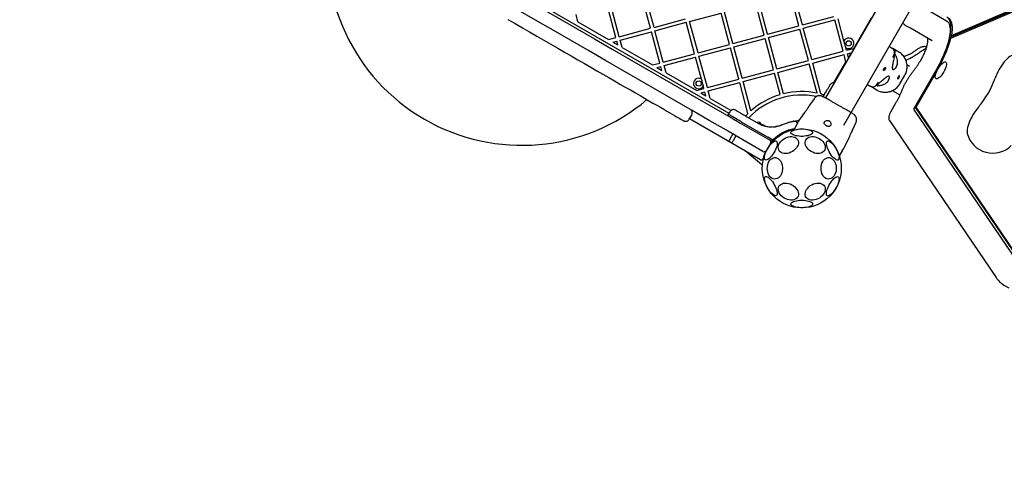
# Model space of a CAD drawing. Units: millimetres. Extents: x 445 to 11614, y -237 to 10633.
# Drawn here: x 3944 to 5065, y 2215 to 2718 of the extents above; entities that cross this region are included whole.
import ezdxf

# ---------------------------------------------------------------- set-up
doc = ezdxf.new("R2010")
doc.units = ezdxf.units.MM
doc.layers.add('Dimensions', color=7, linetype='Continuous')
doc.styles.get("Standard").update_dxf_attribs({"font": 'arial.ttf'})
doc.dimstyles.new('Leikkiset keinu', dxfattribs={"dimtxt": 150, "dimasz": 2.5, "dimexe": 0.06, "dimexo": 0.625, "dimtad": 0, "dimtih": 1, "dimtoh": 1, "dimdec": 0, "dimtxsty": 'Standard', "dimcen": 2.5, "dimadec": 0, "dimazin": 0, "dimtfac": 1, "dimtmove": 0, "dimatfit": 3, "dimfxl": 1, "dimarcsym": 0})

# ---------------------------------------------------------------- blocks, each defined once
blk = doc.blocks.new('*D3')
at = {"layer": 'Defpoints', "color": 0}
for p in [(10415.8, 4843.3), (445.4, 4659), (445.4, -138.5)]:
    blk.add_point(p, dxfattribs=at)
at = {"layer": 'Dimensions', "color": 0, "lineweight": -2}
for p, q in [((10415.8, 4842.6), (10415.8, -138.6)), ((445.4, 4658.4), (445.4, -138.6)), ((447.9, -138.5), (5206.5, -138.5)), ((10413.3, -138.5), (5654.6, -138.5))]:
    blk.add_line(p, q, dxfattribs=at)
at = {"layer": 'Dimensions', "color": 0}
for points in [[(447.9, -138.1), (447.9, -138.9), (445.4, -138.5)], [(10413.3, -138.9), (10413.3, -138.1), (10415.8, -138.5)]]:
    blk.add_solid(points, dxfattribs=at)
at = {"layer": 'Dimensions', "color": 0, "insert": (5430.6, -138.5), "char_height": 150, "attachment_point": 5}
blk.add_mtext('9970', dxfattribs=at)
blk = doc.blocks.new('*D5')
at = {"layer": 'Defpoints', "color": 0}
for p in [(8915.8, 4863.2), (2311.7, 4158.9), (2311.7, 351)]:
    blk.add_point(p, dxfattribs=at)
at = {"layer": 'Dimensions', "color": 0, "lineweight": -2}
for p, q in [((8915.8, 4862.6), (8915.8, 351)), ((2311.7, 4158.3), (2311.7, 351)), ((2314.2, 351), (5389.2, 351)), ((8913.3, 351), (5838.2, 351))]:
    blk.add_line(p, q, dxfattribs=at)
at = {"layer": 'Dimensions', "color": 0}
for points in [[(2314.2, 351.5), (2314.2, 350.6), (2311.7, 351)], [(8913.3, 350.6), (8913.3, 351.5), (8915.8, 351)]]:
    blk.add_solid(points, dxfattribs=at)
at = {"layer": 'Dimensions', "color": 0, "insert": (5613.7, 351), "char_height": 150, "attachment_point": 5}
blk.add_mtext('6604', dxfattribs=at)

msp = doc.modelspace()

# ---------------------------------------------------------------- linework, layer by layer
at = {"color": 7, "linetype": 'Continuous', "lineweight": 25}
for p, q in [((5195.1, 3206.6), (4861.6, 2628.9)), ((4882.6, 2598), (5207.8, 3161.2)), ((4237.9, 2908.2), (4751.7, 2611.6)), ((5002.7, 2697.9), (5160.8, 2765.3)), ((5004.3, 2696.9), (5162.4, 2764.4)), ((5005, 2700.1), (5163.2, 2767.6)), ((4835.4, 2712.1), (4825.8, 2747.8)), ((4662.5, 2708.2), (4652.9, 2743.9)), ((4666.4, 2709.2), (4656.8, 2745)), ((4791.9, 2700.4), (4782.4, 2736.2)), ((4795.8, 2701.5), (4786.2, 2737.2)), ((4831.5, 2711.1), (4822, 2746.8)), ((4622.9, 2697.6), (4613.3, 2733.3)), ((4626.8, 2698.6), (4617.2, 2734.4)), ((4707, 2716), (4742.8, 2725.6)), ((4752.3, 2689.8), (4742.8, 2725.6)), ((4756.2, 2690.9), (4746.6, 2726.6)), ((4974.7, 2731.1), (4999.4, 2716.8)), ((4579.8, 2715.4), (4577.6, 2723.8)), ((4579.8, 2715.4), (4614.6, 2695.4)), ((4666.4, 2709.2), (4702.1, 2718.8)), ((4667.4, 2705.4), (4703.2, 2715)), ((4712.7, 2679.2), (4703.2, 2715)), ((4716.6, 2680.3), (4707, 2716)), ((4835.4, 2712.1), (4871.1, 2721.7)), ((4836.4, 2708.2), (4872.2, 2717.8)), ((4881.8, 2682.1), (4872.2, 2717.8)), ((4882.7, 2693.9), (4876, 2718.8)), ((4894, 2685.3), (4914, 2720.1)), ((4626.8, 2698.6), (4662.5, 2708.2)), ((4627.8, 2694.8), (4663.6, 2704.3)), ((4673.1, 2668.6), (4663.6, 2704.3)), ((4677, 2669.6), (4667.4, 2705.4)), ((4795.8, 2701.5), (4831.5, 2711.1)), ((4796.8, 2697.6), (4832.6, 2707.2)), ((4842.2, 2671.4), (4832.6, 2707.2)), ((4846, 2672.5), (4836.4, 2708.2)), ((4958.3, 2708.2), (4952.6, 2711.5)), ((4983, 2694), (4958.3, 2708.2)), ((4614.6, 2695.4), (4622.9, 2697.6)), ((4619.5, 2692.5), (4624, 2693.7)), ((4619.5, 2692.5), (4625.2, 2689.2)), ((4625.2, 2689.2), (4624, 2693.7)), ((4630.1, 2686.4), (4627.8, 2694.8)), ((4756.2, 2690.9), (4791.9, 2700.4)), ((4757.2, 2687), (4793, 2696.6)), ((4802.6, 2660.8), (4793, 2696.6)), ((4806.4, 2661.9), (4796.8, 2697.6)), ((5002.7, 2697.9), (5004.3, 2696.9)), ((5003.3, 2701), (5005, 2700.1)), ((4630.1, 2686.4), (4664.8, 2666.4)), ((4716.6, 2680.3), (4752.3, 2689.8)), ((4717.6, 2676.4), (4753.4, 2686)), ((4762.9, 2650.2), (4753.4, 2686)), ((4766.8, 2651.3), (4757.2, 2687)), ((4846, 2672.5), (4881.8, 2682.1)), ((4885.6, 2683.1), (4884.9, 2686)), ((4885.6, 2683.1), (4894, 2685.3)), ((4886.7, 2679.2), (4891.1, 2680.4)), ((4887.9, 2674.7), (4891.1, 2680.4)), ((4945.2, 2681.1), (4938.3, 2685.1)), ((4940, 2683.4), (4940.2, 2683.2)), ((4961.1, 2680.5), (4960.5, 2680.1)), ((4960.6, 2680.1), (4961.6, 2681)), ((4961.6, 2681), (4961.6, 2681)), ((4664.8, 2666.4), (4673.1, 2668.6)), ((4677, 2669.6), (4712.7, 2679.2)), ((4678, 2665.8), (4713.8, 2675.4)), ((4720.5, 2650.4), (4713.8, 2675.4)), ((4727.2, 2640.6), (4717.6, 2676.4)), ((4806.4, 2661.9), (4842.2, 2671.4)), ((4847.1, 2668.6), (4882.8, 2678.2)), ((4856.5, 2633.4), (4847.1, 2668.6)), ((4871.3, 2646.1), (4885, 2669.8)), ((4885, 2669.8), (4882.8, 2678.2)), ((4887.9, 2674.7), (4886.7, 2679.2)), ((4938.4, 2675.2), (4939.6, 2677.4)), ((4959.6, 2679.5), (4957.3, 2678.4)), ((4957.6, 2678.5), (4957.4, 2678.4)), ((4970.3, 2672.4), (4969.4, 2670.9)), ((4669.7, 2663.5), (4674.2, 2664.7)), ((4669.7, 2663.5), (4675.4, 2660.3)), ((4675.4, 2660.3), (4674.2, 2664.7)), ((4680.3, 2657.4), (4678, 2665.8)), ((4680.3, 2657.4), (4715, 2637.4)), ((4766.8, 2651.3), (4802.6, 2660.8)), ((4807.5, 2658), (4843.2, 2667.6)), ((4814, 2633.7), (4807.5, 2658)), ((4852.1, 2634.4), (4843.2, 2667.6)), ((4957.6, 2664.6), (4954.5, 2666.4)), ((4988.3, 2662), (4961.8, 2616.2)), ((4988.6, 2659.8), (4964.7, 2618.4)), ((4989.2, 2661.5), (4988.6, 2659.8)), ((4990.9, 2664), (4989.2, 2661.5)), ((4727.2, 2640.6), (4762.9, 2650.2)), ((4728.2, 2636.8), (4764, 2646.4)), ((4773.4, 2611.1), (4764, 2646.4)), ((4767.8, 2647.4), (4803.6, 2657)), ((4776.7, 2614.2), (4767.8, 2647.4)), ((4810.1, 2632.6), (4803.6, 2657)), ((4920.6, 2644.5), (4921.9, 2646.7)), ((4946.8, 2645.5), (4951.8, 2654.2)), ((4715, 2637.4), (4723.3, 2639.6)), ((4719.9, 2634.5), (4724.4, 2635.7)), ((4723.3, 2639.6), (4722.6, 2642.5)), ((4725.6, 2631.3), (4724.4, 2635.7)), ((4730.5, 2628.4), (4728.2, 2636.8)), ((4920.2, 2637.8), (4913.5, 2641.7)), ((4937.7, 2637.2), (4946.3, 2632.2)), ((4719.9, 2634.5), (4725.6, 2631.3)), ((4730.5, 2628.4), (4754.2, 2614.7)), ((4848.7, 2628), (4843.5, 2620.5)), ((4859.1, 2630.4), (4860.4, 2632.6)), ((4752.6, 2613.1), (4750.9, 2610.2)), ((4941.1, 2622), (4936.1, 2613.3)), ((4961.8, 2616.2), (5080.2, 2441.8)), ((4963.4, 2618.9), (5080.7, 2446.1)), ((4963.5, 2619.1), (4964.7, 2618.4)), ((4964.7, 2618.4), (5082.3, 2445.1)), ((4699.6, 2603.2), (4700.6, 2602.8)), ((4706.5, 2604.7), (4709.3, 2609.4)), ((4787.6, 2558.5), (4706.8, 2605.2)), ((4750.9, 2610.2), (4750.5, 2609.6)), ((4765.7, 2601.7), (4796, 2584.2)), ((4770.4, 2608.5), (4785.4, 2599.8)), ((4828.9, 2602.8), (4831.6, 2603.2)), ((4830.5, 2603), (4829.7, 2602.9)), ((4830.5, 2603), (4831.5, 2603.2)), ((4833.2, 2605.9), (4832.3, 2604.5)), ((4837.8, 2612.3), (4833.2, 2605.8)), ((4934.5, 2603.1), (5056, 2424.1)), ((4765.9, 2599.5), (4798, 2581)), ((4786.1, 2599.6), (4786.1, 2599.6)), ((4786.4, 2599.7), (4786.6, 2599.6)), ((4788, 2598.9), (4787.3, 2599.2)), ((4790.6, 2597.8), (4787.6, 2599.1)), ((4787.9, 2598.9), (4787.6, 2599.1)), ((4788.1, 2598.8), (4787.9, 2598.9)), ((4788.1, 2598.8), (4788, 2598.9)), ((4792.1, 2597.4), (4788.1, 2598.8)), ((4788.2, 2598.6), (4788.1, 2598.6)), ((4789.2, 2598.4), (4789, 2598.4)), ((4792.3, 2597), (4792.3, 2597)), ((4800.7, 2595.8), (4805.1, 2596.2)), ((4805.8, 2596.3), (4805.1, 2596.2)), ((4811.9, 2598.1), (4811.2, 2597.8)), ((4828.9, 2598.5), (4825.5, 2592.7)), ((4830.2, 2600.8), (4828.9, 2598.5)), ((4892.5, 2592.2), (4896.4, 2600.4)), ((4751.5, 2579.6), (4755, 2577.6)), ((4756.3, 2587.8), (4752.9, 2582)), ((4759.7, 2585.8), (4756.4, 2580)), ((4790.5, 2568), (4758.4, 2586.5)), ((4800.4, 2581.6), (4796, 2584.2)), ((4799.5, 2580.1), (4798.1, 2581)), ((4800.7, 2579.5), (4799.5, 2580.1)), ((4801.6, 2581), (4800.4, 2581.6)), ((4800.7, 2579.5), (4801.2, 2579.1)), ((4801.2, 2580.3), (4801.6, 2581)), ((4801.6, 2581), (4807.3, 2585.9)), ((4885, 2575.9), (4888.3, 2583.2)), ((4789.1, 2552.8), (4770.4, 2568.4)), ((4799.1, 2576.9), (4794.6, 2569.1)), ((4797.8, 2574.4), (4797.8, 2574.4)), ((4880.8, 2568.5), (4877.4, 2562.7)), ((4880.8, 2568.5), (4882.1, 2570.8)), ((4884.2, 2574.5), (4885, 2576)), ((5064.9, 2415.7), (5070.6, 2412.4))]:
    msp.add_line(p, q, dxfattribs=at)
at = {"color": 7, "linetype": 'Continuous', "lineweight": 25, "flags": 128}
for points in [[(4519.1, 2742), (4539.1, 2730.5), (4559, 2719), (4578.9, 2707.5), (4598.7, 2696.1), (4618.6, 2684.6), (4638.4, 2673.2), (4658.2, 2661.7), (4677.9, 2650.3), (4697.6, 2639), (4717.3, 2627.6), (4736.8, 2616.3), (4756.4, 2605.1)], [(4748.9, 2592.1), (4729.3, 2603.3), (4709.8, 2614.6), (4690.1, 2626), (4670.4, 2637.3), (4650.7, 2648.7), (4630.9, 2660.2), (4611.1, 2671.6), (4591.2, 2683.1), (4571.4, 2694.5), (4551.5, 2706), (4531.6, 2717.5), (4511.6, 2729)], [(4500, 2718.4), (4508.3, 2713.6), (4516.6, 2708.9), (4524.8, 2704.1), (4532.9, 2699.4), (4541, 2694.8), (4548.9, 2690.2), (4556.8, 2685.6), (4564.6, 2681.1), (4572.2, 2676.7), (4579.7, 2672.4), (4587.1, 2668.2), (4594.3, 2664), (4601.3, 2659.9), (4608.2, 2656), (4614.9, 2652.1), (4621.4, 2648.4), (4627.6, 2644.7), (4633.7, 2641.2), (4639.6, 2637.9), (4645.2, 2634.6), (4650.6, 2631.5), (4655.7, 2628.5), (4660.6, 2625.7), (4665.2, 2623), (4669.6, 2620.5), (4673.7, 2618.2), (4677.5, 2616), (4681, 2613.9), (4684.3, 2612), (4687.2, 2610.3), (4689.9, 2608.8), (4692.2, 2607.5), (4694.3, 2606.3), (4696, 2605.3), (4697.4, 2604.4), (4698.6, 2603.8), (4699.4, 2603.3), (4699.9, 2603), (4700, 2602.9)], [(4999.4, 2716.8), (5000.6, 2715.9), (5001.6, 2714.7), (5002.4, 2713.2), (5003, 2711.4), (5003.4, 2709.4), (5003.5, 2707.1), (5003.5, 2704.5), (5003.3, 2701.7), (5002.8, 2698.7), (5002.2, 2695.5), (5001.3, 2692.1), (5000.3, 2688.6), (4999.1, 2684.9), (4997.6, 2681.2), (4996.1, 2677.4), (4994.3, 2673.6), (4992.5, 2669.7), (4990.4, 2665.8), (4988.3, 2662)], [(4999.8, 2721.2), (5001.1, 2720.2), (5002.2, 2718.9), (5003, 2717.2), (5003.7, 2715.3), (5004.1, 2712.9), (5004.2, 2710.4), (5004.2, 2707.5), (5003.9, 2704.4), (5003.3, 2701)], [(5001.4, 2720.3), (5002.7, 2719.3), (5003.8, 2718), (5004.6, 2716.3), (5005.3, 2714.3), (5005.7, 2712), (5005.9, 2709.4), (5005.8, 2706.5), (5005.5, 2703.4), (5005, 2700.1)], [(4940.3, 2679.1), (4940.5, 2679.6), (4940.9, 2680.6), (4941.1, 2681.5), (4941.2, 2682.3), (4941.2, 2682.9), (4941, 2683.4), (4940.7, 2683.7)], [(4960.6, 2680.1), (4960.5, 2680.1), (4960.5, 2680.1)], [(4990.9, 2664), (4992.1, 2665.5), (4993.2, 2666.9), (4994.4, 2668.1), (4995.5, 2669), (4996.5, 2669.6), (4997.4, 2669.9), (4998.2, 2669.9), (4998.7, 2669.6), (4999.1, 2668.9), (4999.3, 2668), (4999.3, 2666.8), (4999, 2665.4), (4998.6, 2663.8), (4998, 2662.1), (4997.2, 2660.3), (4996.3, 2658.6), (4995.2, 2656.9), (4994.1, 2655.3), (4992.9, 2653.8), (4991.8, 2652.6), (4990.7, 2651.7), (4989.6, 2651), (4988.7, 2650.6), (4987.9, 2650.6), (4987.3, 2650.9), (4986.9, 2651.4), (4986.6, 2652.3), (4986.6, 2653.5), (4986.8, 2654.8), (4987.2, 2656.4), (4987.8, 2658.1), (4988.6, 2659.8)], [(5074.7, 2677.4), (5074.4, 2677.3), (5073, 2676.8), (5071.6, 2675.9), (5070.1, 2674.8), (5068.6, 2673.4), (5066.9, 2671.8), (5065.3, 2669.9), (5063.7, 2667.8), (5062.2, 2665.6), (5060.7, 2663.3), (5059.2, 2660.9), (5057.9, 2658.5), (5056.7, 2656), (5055.7, 2653.5), (5054.8, 2651.2)], [(4946, 2654.1), (4945.7, 2654.1), (4945.3, 2653.9), (4944.8, 2653.4), (4944.4, 2652.7), (4944, 2652.1), (4943.8, 2651.4), (4943.8, 2650.9), (4944, 2650.7), (4944.3, 2650.7), (4944.7, 2650.9), (4945.1, 2651.4), (4945.5, 2652.1), (4945.9, 2652.8), (4946.1, 2653.4), (4946.1, 2653.9), (4946, 2654.1)], [(5036, 2618.5), (5034.3, 2616.5), (5032.7, 2614.4), (5031.1, 2612), (5029.6, 2609.6), (5028.2, 2607.1), (5027, 2604.6), (5025.8, 2602.1), (5024.9, 2599.7), (5024.1, 2597.3), (5023.5, 2595.1), (5023.1, 2593), (5022.9, 2591.2), (5022.9, 2589.5), (5023.1, 2588.2)], [(4765.7, 2601.7), (4763.4, 2603), (4761.2, 2604.3), (4759.1, 2605.5), (4757.2, 2606.6), (4755.5, 2607.6), (4754, 2608.4), (4752.8, 2609.1), (4751.9, 2609.7), (4751.2, 2610), (4750.9, 2610.2), (4750.9, 2610.2)], [(4756.4, 2605.1), (4757.5, 2604.4), (4758.7, 2603.7), (4759.9, 2603), (4761.1, 2602.3), (4762.3, 2601.6), (4763.5, 2600.9), (4764.7, 2600.2), (4765.9, 2599.5)], [(4758.4, 2586.5), (4757.2, 2587.2), (4756, 2587.9), (4754.8, 2588.6), (4753.6, 2589.3), (4752.4, 2590), (4751.2, 2590.7), (4750, 2591.4), (4748.9, 2592.1)], [(4834.7, 2593.5), (4836.8, 2593.5), (4838.8, 2593.3), (4840.7, 2593), (4842.5, 2592.6), (4844, 2592.1), (4845.2, 2591.5), (4846.2, 2590.9), (4846.8, 2590.2), (4847, 2589.5), (4846.9, 2588.8), (4846.5, 2588.1), (4845.7, 2587.4), (4844.6, 2586.8), (4843.2, 2586.3), (4841.6, 2585.8), (4839.8, 2585.5), (4837.8, 2585.2), (4835.7, 2585.1), (4833.6, 2585.1), (4831.6, 2585.2), (4829.6, 2585.5), (4827.8, 2585.8), (4826.1, 2586.3), (4824.7, 2586.8), (4823.6, 2587.4), (4822.9, 2588.1), (4822.4, 2588.8), (4822.3, 2589.5), (4822.6, 2590.2), (4823.2, 2590.9), (4824.2, 2591.5), (4825.4, 2592.1), (4826.9, 2592.6), (4828.7, 2593), (4830.6, 2593.3), (4832.6, 2593.5), (4834.7, 2593.5)], [(4891.8, 2591.2), (4892.2, 2591.8), (4892.5, 2592.2), (4892.4, 2592.2), (4892.1, 2591.6), (4891.5, 2590.7), (4890.8, 2589.4), (4890.1, 2587.9), (4889.5, 2586.4), (4888.9, 2585), (4888.5, 2583.9), (4888.3, 2583.3), (4888.2, 2583.2), (4888.2, 2583.2)], [(4752.9, 2582), (4752.7, 2581.6), (4752.5, 2581.2), (4752.2, 2580.8), (4752, 2580.5), (4751.9, 2580.2), (4751.7, 2579.9), (4751.6, 2579.7), (4751.5, 2579.6)], [(4755, 2577.6), (4755.1, 2577.7), (4755.2, 2577.9), (4755.3, 2578.2), (4755.5, 2578.5), (4755.7, 2578.8), (4755.9, 2579.2), (4756.1, 2579.6), (4756.4, 2580)], [(4793.3, 2558.3), (4792.8, 2558.8), (4792.4, 2559.6), (4792.3, 2560.7), (4792.4, 2562), (4792.6, 2563.5), (4793.1, 2565.2), (4793.8, 2566.9), (4794.6, 2568.8), (4795.6, 2570.6), (4796.6, 2572.4), (4797.8, 2574.1), (4799, 2575.7), (4800.2, 2577), (4801.4, 2578.2), (4802.5, 2579), (4803.6, 2579.6), (4804.5, 2579.9), (4805.3, 2579.8), (4805.9, 2579.5), (4806.4, 2578.8), (4806.6, 2577.9), (4806.6, 2576.7), (4806.5, 2575.2), (4806.1, 2573.6), (4805.5, 2571.9), (4804.8, 2570.1), (4803.9, 2568.2), (4802.9, 2566.4), (4801.8, 2564.7), (4800.6, 2563), (4799.4, 2561.6), (4798.1, 2560.3), (4797, 2559.3), (4795.9, 2558.6), (4794.9, 2558.2), (4794, 2558.1), (4793.3, 2558.3)], [(4801.1, 2579.3), (4799.6, 2577.6), (4799.1, 2577)], [(4801.2, 2579.1), (4801.4, 2579.1), (4801.5, 2579)], [(4819.4, 2584.4), (4821.3, 2584.8), (4823.2, 2584.9), (4825, 2584.7), (4826.6, 2584.2), (4828, 2583.4), (4829.2, 2582.4), (4830, 2581.3), (4830.6, 2579.9), (4830.9, 2578.4), (4830.8, 2576.8), (4830.4, 2575.2), (4829.6, 2573.5), (4828.6, 2571.9), (4827.3, 2570.4), (4825.8, 2569.1), (4824.1, 2567.9), (4822.3, 2566.9), (4820.4, 2566.1), (4818.4, 2565.7), (4816.5, 2565.4), (4814.6, 2565.5), (4812.9, 2565.9), (4811.4, 2566.5), (4810.1, 2567.3), (4809.1, 2568.4), (4808.4, 2569.7), (4808, 2571.2), (4807.9, 2572.7), (4808.1, 2574.3), (4808.7, 2576), (4809.6, 2577.6), (4810.8, 2579.2), (4812.2, 2580.6), (4813.8, 2581.9), (4815.6, 2583), (4817.4, 2583.8), (4819.4, 2584.4)], [(4850, 2584.4), (4851.9, 2583.8), (4853.8, 2583), (4855.6, 2581.9), (4857.2, 2580.6), (4858.6, 2579.2), (4859.8, 2577.6), (4860.7, 2576), (4861.2, 2574.3), (4861.5, 2572.7), (4861.4, 2571.2), (4861, 2569.7), (4860.3, 2568.4), (4859.2, 2567.3), (4857.9, 2566.5), (4856.4, 2565.9), (4854.7, 2565.5), (4852.9, 2565.4), (4851, 2565.7), (4849, 2566.1), (4847.1, 2566.9), (4845.3, 2567.9), (4843.6, 2569.1), (4842, 2570.4), (4840.7, 2571.9), (4839.7, 2573.5), (4839, 2575.2), (4838.6, 2576.8), (4838.5, 2578.4), (4838.8, 2579.9), (4839.3, 2581.3), (4840.2, 2582.4), (4841.4, 2583.4), (4842.8, 2584.2), (4844.4, 2584.7), (4846.2, 2584.9), (4848, 2584.8), (4850, 2584.4)], [(4863.7, 2579.7), (4864.4, 2579.9), (4865.3, 2579.8), (4866.3, 2579.4), (4867.4, 2578.6), (4868.6, 2577.6), (4869.8, 2576.4), (4871, 2574.9), (4872.2, 2573.3), (4873.3, 2571.5), (4874.3, 2569.7), (4875.2, 2567.9), (4875.9, 2566), (4876.5, 2564.3), (4876.9, 2562.7), (4877.1, 2561.3), (4877, 2560.1), (4876.8, 2559.1), (4876.4, 2558.5), (4875.7, 2558.1), (4875, 2558.1), (4874, 2558.3), (4873, 2558.9), (4871.8, 2559.8), (4870.6, 2560.9), (4869.4, 2562.3), (4868.2, 2563.8), (4867, 2565.5), (4866, 2567.3), (4865, 2569.2), (4864.2, 2571), (4863.5, 2572.8), (4863.1, 2574.5), (4862.8, 2576), (4862.7, 2577.3), (4862.8, 2578.4), (4863.2, 2579.2), (4863.7, 2579.7)], [(4795.4, 2548.6), (4795.5, 2550.7), (4795.9, 2552.7), (4796.5, 2554.6), (4797.3, 2556.4), (4798.3, 2557.9), (4799.5, 2559.1), (4800.8, 2560), (4802.2, 2560.7), (4803.7, 2560.9), (4805.2, 2560.8), (4806.6, 2560.4), (4808, 2559.6), (4809.2, 2558.5), (4810.3, 2557.1), (4811.3, 2555.5), (4812, 2553.7), (4812.5, 2551.7), (4812.7, 2549.7), (4812.7, 2547.6), (4812.5, 2545.5), (4812, 2543.6), (4811.3, 2541.8), (4810.3, 2540.1), (4809.2, 2538.8), (4808, 2537.7), (4806.6, 2536.9), (4805.2, 2536.5), (4803.7, 2536.4), (4802.2, 2536.6), (4800.8, 2537.2), (4799.5, 2538.2), (4798.3, 2539.4), (4797.3, 2540.9), (4796.5, 2542.7), (4795.9, 2544.6), (4795.5, 2546.6), (4795.4, 2548.6)], [(4856.6, 2548.6), (4856.7, 2550.7), (4857.1, 2552.7), (4857.7, 2554.6), (4858.5, 2556.4), (4859.6, 2557.9), (4860.7, 2559.1), (4862.1, 2560), (4863.5, 2560.7), (4864.9, 2560.9), (4866.4, 2560.8), (4867.8, 2560.4), (4869.2, 2559.6), (4870.5, 2558.5), (4871.6, 2557.1), (4872.5, 2555.5), (4873.2, 2553.7), (4873.7, 2551.7), (4874, 2549.7), (4874, 2547.6), (4873.7, 2545.5), (4873.2, 2543.6), (4872.5, 2541.8), (4871.6, 2540.1), (4870.5, 2538.8), (4869.2, 2537.7), (4867.8, 2536.9), (4866.4, 2536.5), (4864.9, 2536.4), (4863.5, 2536.6), (4862.1, 2537.2), (4860.7, 2538.2), (4859.6, 2539.4), (4858.5, 2540.9), (4857.7, 2542.7), (4857.1, 2544.6), (4856.7, 2546.6), (4856.6, 2548.6)], [(4805.7, 2517.6), (4804.9, 2517.4), (4804.1, 2517.5), (4803.1, 2517.9), (4802, 2518.7), (4800.8, 2519.7), (4799.6, 2520.9), (4798.4, 2522.4), (4797.2, 2524), (4796.1, 2525.7), (4795.1, 2527.6), (4794.2, 2529.4), (4793.4, 2531.2), (4792.9, 2533), (4792.5, 2534.6), (4792.3, 2536), (4792.3, 2537.2), (4792.6, 2538.1), (4793, 2538.8), (4793.6, 2539.2), (4794.4, 2539.2), (4795.3, 2538.9), (4796.4, 2538.4), (4797.5, 2537.5), (4798.7, 2536.4), (4800, 2535), (4801.2, 2533.5), (4802.3, 2531.8), (4803.4, 2530), (4804.4, 2528.1), (4805.2, 2526.3), (4805.8, 2524.5), (4806.3, 2522.8), (4806.6, 2521.3), (4806.7, 2520), (4806.5, 2518.9), (4806.2, 2518.1), (4805.7, 2517.6)], [(4876.1, 2539), (4876.6, 2538.5), (4876.9, 2537.7), (4877.1, 2536.6), (4877, 2535.3), (4876.7, 2533.8), (4876.3, 2532.1), (4875.6, 2530.3), (4874.8, 2528.5), (4873.8, 2526.7), (4872.7, 2524.9), (4871.6, 2523.2), (4870.4, 2521.6), (4869.2, 2520.2), (4868, 2519.1), (4866.8, 2518.3), (4865.8, 2517.7), (4864.8, 2517.4), (4864, 2517.5), (4863.4, 2517.8), (4863, 2518.5), (4862.8, 2519.4), (4862.7, 2520.6), (4862.9, 2522), (4863.3, 2523.6), (4863.8, 2525.4), (4864.6, 2527.2), (4865.5, 2529.1), (4866.5, 2530.9), (4867.6, 2532.6), (4868.8, 2534.3), (4870, 2535.7), (4871.2, 2537), (4872.4, 2538), (4873.5, 2538.7), (4874.5, 2539.1), (4875.4, 2539.2), (4876.1, 2539)], [(4819.4, 2531.4), (4821.3, 2530.8), (4823.2, 2529.9), (4825, 2528.9), (4826.6, 2527.6), (4828, 2526.1), (4829.2, 2524.6), (4830, 2523), (4830.6, 2521.3), (4830.9, 2519.7), (4830.8, 2518.1), (4830.4, 2516.7), (4829.6, 2515.4), (4828.6, 2514.3), (4827.3, 2513.5), (4825.8, 2512.8), (4824.1, 2512.5), (4822.3, 2512.4), (4820.4, 2512.6), (4818.4, 2513.1), (4816.5, 2513.9), (4814.6, 2514.8), (4812.9, 2516), (4811.4, 2517.4), (4810.1, 2518.9), (4809.1, 2520.5), (4808.4, 2522.1), (4808, 2523.8), (4807.9, 2525.4), (4808.1, 2526.9), (4808.7, 2528.2), (4809.6, 2529.4), (4810.8, 2530.4), (4812.2, 2531.1), (4813.8, 2531.6), (4815.6, 2531.8), (4817.4, 2531.8), (4819.4, 2531.4)], [(4850, 2531.4), (4851.9, 2531.8), (4853.8, 2531.8), (4855.6, 2531.6), (4857.2, 2531.1), (4858.6, 2530.4), (4859.8, 2529.4), (4860.7, 2528.2), (4861.2, 2526.9), (4861.5, 2525.4), (4861.4, 2523.8), (4861, 2522.1), (4860.3, 2520.5), (4859.2, 2518.9), (4857.9, 2517.4), (4856.4, 2516), (4854.7, 2514.8), (4852.9, 2513.9), (4851, 2513.1), (4849, 2512.6), (4847.1, 2512.4), (4845.3, 2512.5), (4843.6, 2512.8), (4842, 2513.5), (4840.7, 2514.3), (4839.7, 2515.4), (4839, 2516.7), (4838.6, 2518.1), (4838.5, 2519.7), (4838.8, 2521.3), (4839.3, 2523), (4840.2, 2524.6), (4841.4, 2526.1), (4842.8, 2527.6), (4844.4, 2528.9), (4846.2, 2529.9), (4848, 2530.8), (4850, 2531.4)], [(4834.7, 2512.2), (4836.8, 2512.2), (4838.8, 2512), (4840.7, 2511.7), (4842.5, 2511.3), (4844, 2510.8), (4845.2, 2510.2), (4846.2, 2509.6), (4846.8, 2508.9), (4847, 2508.2), (4846.9, 2507.4), (4846.5, 2506.7), (4845.7, 2506.1), (4844.6, 2505.5), (4843.2, 2504.9), (4841.6, 2504.5), (4839.8, 2504.1), (4837.8, 2503.9), (4835.7, 2503.8), (4833.6, 2503.8), (4831.6, 2503.9), (4829.6, 2504.1), (4827.8, 2504.5), (4826.1, 2504.9), (4824.7, 2505.5), (4823.6, 2506.1), (4822.9, 2506.7), (4822.4, 2507.4), (4822.3, 2508.2), (4822.6, 2508.9), (4823.2, 2509.6), (4824.2, 2510.2), (4825.4, 2510.8), (4826.9, 2511.3), (4828.7, 2511.7), (4830.6, 2512), (4832.6, 2512.2), (4834.7, 2512.2)], [(5062.7, 2417.2), (5062.9, 2417), (5064.9, 2415.7)]]:
    msp.add_lwpolyline(points, dxfattribs=at)
at = {"color": 7, "linetype": 'Continuous', "lineweight": 25}
for centre, radius in [((4888, 2691), 3), ((4717.3, 2645.3), 3), ((4834.7, 2548.6), 45)]:
    msp.add_circle(centre, radius, dxfattribs=at)
for centre, radius, start, end in [((4515.8, 2796.4), 221.5, 169.9207, 310.0793), ((4888, 2691), 6, 237.9968, 152.0032), ((4875.1, 2730.1), 133.4, 330.2716, 345.5895), ((4934.4, 2680.4), 6, 330, 60), ((4939, 2662.4), 1.14, 185.2091, 294.7838), ((4717.3, 2645.3), 6, 57.9968, 332.0032), ((4933.3, 2652.6), 1.14, 5.2089, 114.7841), ((4958.9, 2684.8), 101.6, 319.3029, 340.697), ((4834.7, 2548.6), 87.5, 78.531, 103.6903), ((4915.4, 2647.5), 6, 240, 330), ((4834.7, 2548.6), 83.5, 78.4652, 136.3585), ((4834.7, 2548.6), 87.5, 106.3097, 131.469), ((4834.7, 2548.6), 87.5, 73.0066, 75.5655), ((4834.7, 2548.6), 87.5, 134.4345, 136.9934), ((4785.2, 2598.1), 3, 13.7081, 118.3149), ((4796.5, 2578.4), 3, 330, 60), ((5052.1, 2595.9), 30, 194.9569, 314.963), ((4792, 2570.6), 3, 240, 330), ((4834.7, 2548.6), 45.5, 154.6773, 165.8836), ((4788.6, 2560.2), 2, 240, 345.8836), ((4789.4, 2553.2), 0.5, 230, 354.3146)]:
    msp.add_arc(centre, radius, start, end, dxfattribs=at)
for points, knots in [([(4949.9, 2714.4), (4950, 2714.1), (4950.4, 2713.4), (4951.3, 2712.4), (4952.1, 2711.8), (4952.6, 2711.5)], [0, 0, 0, 0, 0.273191, 0.622835, 1, 1, 1, 1]), ([(4884.9, 2686), (4884.7, 2686.4), (4884.5, 2687.2), (4884.2, 2688.5), (4883.7, 2690.1), (4883.2, 2692), (4882.9, 2693.1), (4882.7, 2693.9)], [0, 0, 0, 0, 0.167782, 0.334812, 0.519777, 0.704988, 1, 1, 1, 1]), ([(4977.2, 2697.3), (4977.3, 2697.3), (4977.3, 2697.3), (4977.4, 2697.2), (4977.6, 2696.8), (4977.8, 2696.2), (4977.9, 2695.2), (4978, 2694), (4977.9, 2692.5), (4977.6, 2690.8), (4977.2, 2688.8), (4976.6, 2686.7), (4975.9, 2684.5), (4975, 2682.1), (4974, 2679.6), (4972.8, 2677.1), (4971.6, 2674.7), (4970.7, 2673.1), (4970.3, 2672.4)], [0, 0, 0, 0, 0.035224, 0.098099, 0.15727, 0.220206, 0.281307, 0.342815, 0.405599, 0.469789, 0.535204, 0.6016, 0.668748, 0.736456, 0.804566, 0.872967, 0.941554, 1, 1, 1, 1]), ([(4934.3, 2687.4), (4934.8, 2687.1), (4936.2, 2686.3), (4937.3, 2685.7), (4937.3, 2685.7), (4937.4, 2685.7)], [0, 0, 0, 0, 0.268818, 0.686898, 1, 1, 1, 1]), ([(4937.6, 2685.5), (4938.2, 2685.2), (4938.7, 2684.9), (4939.1, 2684.5), (4939.1, 2684.5)], [0, 0, 0, 0, 0.988473, 1, 1, 1, 1]), ([(4938.5, 2684.9), (4938.8, 2684.7), (4939.4, 2684.3), (4939.7, 2683.9), (4939.8, 2683.7)], [0, 0, 0, 0, 0.503165, 1, 1, 1, 1]), ([(4951.8, 2654.2), (4952.1, 2654.7), (4952.7, 2655.9), (4953.6, 2657.9), (4954.2, 2660.3), (4954.6, 2662.8), (4954.7, 2665.4), (4954.4, 2667.8), (4953.8, 2670.3), (4953, 2672.6), (4951.8, 2674.8), (4950.4, 2676.8), (4948.7, 2678.6), (4947, 2680), (4945.8, 2680.8), (4945.2, 2681.1)], [0, 0, 0, 0, 0.049627, 0.130625, 0.211679, 0.292725, 0.373711, 0.454605, 0.535358, 0.615934, 0.696314, 0.776469, 0.856419, 0.936172, 1, 1, 1, 1]), ([(4960.5, 2680.1), (4960.4, 2680), (4960.3, 2679.9), (4960, 2679.8), (4959.8, 2679.6), (4959.7, 2679.5), (4959.6, 2679.5)], [0, 0, 0, 0, 0.234058, 0.470203, 0.724963, 1, 1, 1, 1]), ([(4976.6, 2686.8), (4976.3, 2686.9), (4975.4, 2687.3), (4974, 2687.3), (4972.5, 2687.2), (4971.1, 2686.8), (4969.5, 2686.2), (4967.4, 2685), (4965.2, 2683.6), (4963.2, 2682.2), (4962.2, 2681.4), (4961.6, 2681)], [0, 0, 0, 0, 0.066636, 0.172707, 0.2601, 0.340201, 0.456818, 0.610351, 0.792764, 0.893024, 1, 1, 1, 1]), ([(4976, 2684.9), (4975.8, 2684.8), (4975.1, 2684.5), (4973.5, 2683.6), (4971.2, 2682.2), (4968.8, 2680.5), (4966.3, 2678.8), (4964.6, 2677.7), (4963.8, 2677.1)], [0, 0, 0, 0, 0.064869, 0.251866, 0.438109, 0.62537, 0.81202, 1, 1, 1, 1]), ([(4939, 2671.1), (4938.9, 2670.9), (4938.7, 2669.6), (4938.3, 2667.4), (4937.9, 2664.9), (4937.7, 2663.3), (4937.8, 2662.6), (4937.8, 2662.3)], [0, 0, 0, 0, 0.07844, 0.363439, 0.614591, 0.855429, 1, 1, 1, 1]), ([(4942.1, 2676.3), (4941.9, 2676.7), (4941.5, 2677.6), (4941.1, 2678.3), (4940.8, 2678.5), (4940.6, 2678), (4940.2, 2676.7), (4939.6, 2674.5), (4939.2, 2672.5), (4939, 2671.3), (4939, 2671.1)], [0, 0, 0, 0, 0.102166, 0.204646, 0.301927, 0.451936, 0.605386, 0.787418, 0.974068, 1, 1, 1, 1]), ([(4939.4, 2661.4), (4939.6, 2661.4), (4940.1, 2661.6), (4941.2, 2662.4), (4942.4, 2664.2), (4943.4, 2666.5), (4943.7, 2669.2), (4943.6, 2672.1), (4942.9, 2674.6), (4942.3, 2675.9), (4942.1, 2676.3)], [0, 0, 0, 0, 0.041899, 0.182362, 0.320936, 0.455466, 0.591386, 0.740401, 0.913511, 1, 1, 1, 1]), ([(4957.5, 2678.6), (4956.7, 2678.2), (4954.8, 2677.2), (4952.5, 2676.4), (4951.1, 2676.1), (4950.8, 2676.1)], [0, 0, 0, 0, 0.374171, 0.888391, 1, 1, 1, 1]), ([(4963.8, 2677.1), (4962.3, 2676.2), (4959.3, 2674.3), (4955.6, 2672.7), (4953.6, 2672), (4953.2, 2671.9)], [0, 0, 0, 0, 0.445314, 0.89062, 1, 1, 1, 1]), ([(4969.4, 2670.9), (4969.1, 2670.4), (4968.3, 2669), (4966.8, 2666.5), (4964.9, 2663.8), (4963, 2661.1), (4961.7, 2659.4), (4961.1, 2658.6)], [0, 0, 0, 0, 0.115336, 0.334999, 0.554583, 0.773943, 1, 1, 1, 1]), ([(4929.8, 2663.5), (4929.7, 2663.5), (4929.6, 2663.5), (4929.2, 2663.3), (4928.8, 2663), (4928.4, 2662.5), (4928, 2661.9), (4927.8, 2661.3), (4927.6, 2660.7), (4927.6, 2660.3), (4927.7, 2660), (4927.9, 2659.9), (4928.2, 2660.1), (4928.6, 2660.4), (4929, 2660.9), (4929.3, 2661.4), (4929.6, 2662), (4929.9, 2662.6), (4930, 2663.1), (4929.9, 2663.4), (4929.8, 2663.4), (4929.8, 2663.5)], [0, 0, 0, 0, 0.053581, 0.107165, 0.160836, 0.214578, 0.268223, 0.321742, 0.375322, 0.429041, 0.482755, 0.536344, 0.589874, 0.643504, 0.697251, 0.75093, 0.804468, 0.858019, 0.911696, 0.965442, 1, 1, 1, 1]), ([(4961.1, 2658.6), (4960.7, 2658.1), (4959.8, 2656.9), (4958.2, 2654.8), (4956.4, 2652.1), (4954.6, 2649.3), (4953, 2646.5), (4951.4, 2643.6), (4950, 2640.7), (4948.7, 2638), (4948, 2636.2), (4947.7, 2635.4)], [0, 0, 0, 0, 0.062877, 0.182555, 0.302003, 0.421268, 0.540447, 0.659618, 0.77884, 0.898197, 1, 1, 1, 1]), ([(4722.6, 2642.5), (4722.5, 2642.9), (4722.3, 2643.7), (4721.9, 2645.1), (4721.5, 2646.6), (4721, 2648.5), (4720.7, 2649.7), (4720.5, 2650.4)], [0, 0, 0, 0, 0.1677849, 0.3348124, 0.5197793, 0.7049903, 1, 1, 1, 1]), ([(4871.3, 2646.1), (4871.2, 2646.1), (4870.6, 2646.2), (4869.8, 2646), (4868.8, 2645.6), (4867.7, 2644.9), (4867.2, 2644.2), (4866.8, 2643.6)], [0, 0, 0, 0, 0.099454, 0.286959, 0.474469, 0.658176, 1, 1, 1, 1]), ([(4925.8, 2648.2), (4925, 2647.6), (4923.4, 2646.2), (4921.6, 2644.5), (4920.6, 2643.4), (4920.3, 2642.9), (4920.7, 2642.8), (4921.6, 2642.8), (4922.5, 2642.9), (4922.8, 2642.9)], [0, 0, 0, 0, 0.185665, 0.371314, 0.557745, 0.70343, 0.812889, 0.923061, 1, 1, 1, 1]), ([(4922.8, 2642.9), (4923.6, 2643), (4925.4, 2643.2), (4928.3, 2644.2), (4931, 2645.9), (4933, 2648), (4934.2, 2650.1), (4934.5, 2651.7), (4934.5, 2652.4), (4934.4, 2652.7)], [0, 0, 0, 0, 0.1412387, 0.3192565, 0.4786989, 0.6389565, 0.7794705, 0.9135387, 1, 1, 1, 1]), ([(4932.8, 2653.6), (4932.4, 2653.4), (4931.5, 2653), (4929.8, 2651.6), (4927.9, 2650), (4926.5, 2648.8), (4925.8, 2648.3), (4925.8, 2648.2)], [0, 0, 0, 0, 0.248922, 0.498022, 0.741781, 0.983203, 1, 1, 1, 1]), ([(4860.4, 2632.6), (4860.9, 2633.4), (4861.7, 2634.9), (4863, 2637), (4864.1, 2638.9), (4865, 2640.6), (4865.8, 2641.9), (4866.4, 2642.9), (4866.7, 2643.5), (4866.8, 2643.6), (4866.8, 2643.6)], [0, 0, 0, 0, 0.1258783, 0.2505417, 0.3757845, 0.500345, 0.6256549, 0.7501699, 0.8754995, 1, 1, 1, 1]), ([(4909.3, 2644.1), (4909.8, 2643.8), (4911.2, 2643), (4912.3, 2642.4), (4912.3, 2642.4), (4912.4, 2642.4)], [0, 0, 0, 0, 0.268818, 0.686898, 1, 1, 1, 1]), ([(4914.3, 2641.4), (4914.3, 2641.4), (4913.7, 2641.6), (4913.2, 2641.9), (4912.6, 2642.2)], [0, 0, 0, 0, 0.011395, 1, 1, 1, 1]), ([(4920.2, 2637.8), (4920.7, 2637.6), (4921.8, 2636.9), (4923.8, 2636.2), (4926.2, 2635.6), (4928.6, 2635.3), (4931, 2635.3), (4933.4, 2635.7), (4935.8, 2636.3), (4938.1, 2637.3), (4940.3, 2638.5), (4942.3, 2640), (4944.1, 2641.8), (4945.6, 2643.6), (4946.5, 2644.9), (4946.8, 2645.5)], [0, 0, 0, 0, 0.050787, 0.130234, 0.209682, 0.289161, 0.368731, 0.448439, 0.528322, 0.608397, 0.688666, 0.769131, 0.849767, 0.930557, 1, 1, 1, 1]), ([(4947.7, 2635.4), (4947.5, 2634.9), (4946.9, 2633.4), (4945.8, 2630.9), (4944.4, 2628), (4942.8, 2625), (4941.7, 2623), (4941.1, 2622)], [0, 0, 0, 0, 0.11513, 0.33379, 0.552849, 0.772271, 1, 1, 1, 1]), ([(4856.4, 2631.3), (4855.7, 2631.3), (4854.2, 2631.4), (4852, 2630.8), (4850, 2629.6), (4849.1, 2628.5), (4848.6, 2627.9)], [0, 0, 0, 0, 0.24994, 0.50003, 0.75006, 1, 1, 1, 1]), ([(4860.8, 2629.4), (4859.9, 2629.9), (4858, 2630.9), (4857, 2631.1), (4856.4, 2631.3)], [0, 0, 0, 0, 0.483427, 1, 1, 1, 1]), ([(4863.3, 2627.8), (4862.4, 2628.3), (4860.6, 2629.3), (4858.5, 2630.4), (4857, 2631.1), (4856.6, 2631.2), (4856.4, 2631.3)], [0, 0, 0, 0, 0.243507, 0.491201, 0.743279, 1, 1, 1, 1]), ([(4864.2, 2627.4), (4863.5, 2627.8), (4862, 2628.7), (4860.4, 2629.6), (4859.5, 2630.1), (4859.1, 2630.4), (4859.2, 2630.3), (4859.2, 2630.3)], [0, 0, 0, 0, 0.24719, 0.49442, 0.742144, 0.990534, 1, 1, 1, 1]), ([(4888.1, 2613.6), (4887.3, 2614.1), (4885.6, 2615.1), (4882.6, 2616.8), (4879.5, 2618.6), (4876.2, 2620.5), (4872.9, 2622.4), (4869.7, 2624.2), (4866.8, 2626), (4865.1, 2626.9), (4864.2, 2627.4)], [0, 0, 0, 0, 0.124907, 0.249842, 0.374593, 0.499794, 0.624957, 0.749665, 0.874777, 1, 1, 1, 1]), ([(4709.3, 2609.4), (4709.5, 2609.9), (4709.9, 2610.9), (4709.9, 2612.5), (4709.5, 2614), (4708.6, 2615.2), (4707.9, 2615.7), (4707.5, 2615.9), (4707.5, 2615.9)], [0, 0, 0, 0, 0.211988, 0.423929, 0.636848, 0.851765, 0.996531, 1, 1, 1, 1]), ([(4759.4, 2614.9), (4758.8, 2615.1), (4757.9, 2615.5), (4756.6, 2615.6), (4755.6, 2615.4), (4754.7, 2615.1), (4753.5, 2614.4), (4753, 2613.6), (4752.6, 2613.1)], [0, 0, 0, 0, 0.2396959, 0.3685073, 0.4999912, 0.6314828, 0.7602917, 1, 1, 1, 1]), ([(4759.4, 2614.9), (4759.4, 2614.8), (4759.5, 2614.8), (4760.1, 2614.4), (4761.1, 2613.9), (4762.5, 2613.1), (4764.1, 2612.1), (4766, 2611), (4768.2, 2609.8), (4769.7, 2608.9), (4770.4, 2608.5)], [0, 0, 0, 0, 0.125372, 0.249947, 0.375273, 0.499929, 0.625172, 0.749948, 0.875056, 1, 1, 1, 1]), ([(4837.8, 2612.3), (4837.8, 2612.3), (4837.9, 2612.4), (4838.5, 2613.1), (4839.3, 2614), (4840.3, 2615.3), (4841.3, 2616.7), (4842.2, 2618.1), (4842.9, 2619.3), (4843.4, 2620.1), (4843.6, 2620.5), (4843.5, 2620.5), (4843.5, 2620.5)], [0, 0, 0, 0, 0.105914, 0.211796, 0.318497, 0.426922, 0.536072, 0.643802, 0.749858, 0.856121, 0.963248, 1, 1, 1, 1]), ([(4892.8, 2610.9), (4892.5, 2611.1), (4892, 2611.4), (4890.4, 2612.3), (4888.9, 2613.2), (4888.1, 2613.6)], [0, 0, 0, 0, 0.333498, 0.666505, 1, 1, 1, 1]), ([(4936.1, 2613.3), (4936, 2613), (4935.6, 2612.3), (4935, 2611), (4934.4, 2609.5), (4933.9, 2608), (4933.7, 2606.6), (4933.7, 2605.3), (4933.9, 2604.2), (4934.3, 2603.5), (4934.5, 2603.1)], [0, 0, 0, 0, 0.071917, 0.208601, 0.346987, 0.489431, 0.640285, 0.775763, 0.885933, 1, 1, 1, 1]), ([(4700, 2602.9), (4700.7, 2602.7), (4702, 2602.1), (4704, 2602.4), (4705.6, 2603.3), (4706.2, 2604.2), (4706.5, 2604.7)], [0, 0, 0, 0, 0.28021, 0.55975, 0.779919, 1, 1, 1, 1]), ([(4750.5, 2609.6), (4750.4, 2609.5), (4750.4, 2609.3), (4750.4, 2609), (4750.4, 2608.8), (4750.5, 2608.6), (4750.6, 2608.4), (4750.8, 2608.3), (4750.9, 2608.2)], [0, 0, 0, 0, 0.239491, 0.368441, 0.499959, 0.631524, 0.760508, 1, 1, 1, 1]), ([(4812.6, 2598.4), (4813.4, 2598.8), (4815.1, 2599.5), (4817.5, 2600.3), (4819.6, 2601), (4821.4, 2601.5), (4822.8, 2601.8), (4823.9, 2602), (4824.6, 2602.2), (4824.6, 2602.2), (4824.7, 2602.2)], [0, 0, 0, 0, 0.130348, 0.258768, 0.386301, 0.511161, 0.635387, 0.75745, 0.879072, 1, 1, 1, 1]), ([(4822.6, 2601.7), (4823, 2601.8), (4824.1, 2602.1), (4826.2, 2602.5), (4828, 2602.7), (4828.9, 2602.8)], [0, 0, 0, 0, 0.211298, 0.604187, 1, 1, 1, 1]), ([(4829.7, 2600.1), (4829.6, 2600.2), (4829.3, 2600.7), (4828.6, 2601.3), (4827.7, 2601.9), (4826.4, 2602.3), (4825.3, 2602.2), (4824.7, 2602.2)], [0, 0, 0, 0, 0.092324, 0.282555, 0.472763, 0.658467, 1, 1, 1, 1]), ([(4830.2, 2600.8), (4830.3, 2601.1), (4830.7, 2601.7), (4831.2, 2602.5), (4831.6, 2603.2), (4831.9, 2603.8), (4832.1, 2604.2), (4832.3, 2604.4), (4832.3, 2604.5), (4832.3, 2604.5)], [0, 0, 0, 0, 0.144558, 0.287019, 0.430695, 0.571331, 0.71423, 0.856979, 1, 1, 1, 1]), ([(4860.5, 2601.3), (4860.3, 2600.9), (4860.1, 2600.2), (4860.4, 2599.1), (4861.2, 2598.2), (4862.2, 2597.3), (4863.3, 2596.7), (4864.4, 2596.3), (4865.5, 2596.2), (4866.4, 2596.3), (4867.2, 2596.9), (4867.7, 2597.8), (4867.9, 2599.2), (4867.6, 2600.6), (4867.1, 2601.7), (4866.4, 2602.5), (4865.6, 2603), (4864.6, 2603.2), (4863.4, 2603.2), (4862, 2602.7), (4861, 2602), (4860.6, 2601.5), (4860.5, 2601.3)], [0, 0, 0, 0, 0.070516, 0.122875, 0.175479, 0.221959, 0.264507, 0.306057, 0.348896, 0.395157, 0.447166, 0.507605, 0.578777, 0.645897, 0.687506, 0.720094, 0.752892, 0.781638, 0.824545, 0.889114, 0.956431, 1, 1, 1, 1]), ([(4895.4, 2608.8), (4895.2, 2609), (4894.8, 2609.4), (4893.6, 2610.3), (4892.3, 2611.2), (4891.2, 2611.8), (4890.8, 2612.1)], [0, 0, 0, 0, 0.2822507, 0.5557426, 0.8189431, 1, 1, 1, 1]), ([(4895.4, 2608.8), (4895.1, 2609.2), (4894.4, 2609.9), (4893.3, 2610.6), (4892.8, 2610.9)], [0, 0, 0, 0, 0.51123, 1, 1, 1, 1]), ([(4896.3, 2600.3), (4896.6, 2601), (4897.2, 2602.4), (4897.2, 2604.7), (4896.6, 2606.9), (4895.8, 2608.2), (4895.4, 2608.8)], [0, 0, 0, 0, 0.249941, 0.499965, 0.75005, 1, 1, 1, 1]), ([(4785.4, 2599.8), (4786.7, 2599.2), (4789, 2597.9), (4792.3, 2596.9), (4794.8, 2596.3), (4796.8, 2596), (4798.8, 2595.8), (4800, 2595.8), (4800.7, 2595.8)], [0, 0, 0, 0, 0.272612, 0.501863, 0.633784, 0.760784, 0.882854, 1, 1, 1, 1]), ([(4786.4, 2599.7), (4786.4, 2599.7), (4786.3, 2599.7), (4786.3, 2599.7), (4786.2, 2599.7), (4786.1, 2599.6), (4786.1, 2599.6), (4786.1, 2599.6)], [0, 0, 0, 0, 0.2202517, 0.4513441, 0.7077639, 0.8502034, 1, 1, 1, 1]), ([(4786.4, 2599.7), (4786.4, 2599.7), (4786.3, 2599.7), (4786.2, 2599.7), (4786.2, 2599.7), (4786.1, 2599.6), (4786.1, 2599.6), (4786.1, 2599.6)], [0, 0, 0, 0, 0.2200958, 0.4511311, 0.7077887, 0.8501108, 1, 1, 1, 1]), ([(4786.6, 2599.6), (4786.6, 2599.6), (4786.7, 2599.5), (4786.9, 2599.4), (4787.2, 2599.2), (4787.5, 2599.1), (4787.6, 2599.1)], [0, 0, 0, 0, 0.2515127, 0.5015153, 0.7507716, 1, 1, 1, 1]), ([(4787.6, 2599.1), (4787.6, 2599.1), (4787.5, 2599.1), (4787.3, 2599.2), (4787.2, 2599.3), (4787.2, 2599.3)], [0, 0, 0, 0, 0.119632, 0.765525, 1, 1, 1, 1]), ([(4787.7, 2599), (4787.7, 2599), (4787.8, 2599), (4787.9, 2598.9), (4787.9, 2598.9)], [0, 0, 0, 0, 0.500349, 1, 1, 1, 1]), ([(4788, 2598.9), (4788, 2598.9), (4788, 2598.9), (4787.9, 2598.9), (4787.8, 2598.9), (4787.8, 2598.8), (4787.7, 2598.8), (4787.7, 2598.8)], [0, 0, 0, 0, 0.220796, 0.451729, 0.707782, 0.849293, 1, 1, 1, 1]), ([(4788.4, 2598.7), (4788.3, 2598.7), (4788.3, 2598.8), (4788.2, 2598.7), (4788.1, 2598.7), (4788.1, 2598.7), (4788, 2598.6)], [0, 0, 0, 0, 0.241638, 0.499172, 0.757481, 1, 1, 1, 1]), ([(4788.1, 2598.8), (4788.1, 2598.8), (4788.1, 2598.8), (4788.1, 2598.8), (4788.1, 2598.8)], [0, 0, 0, 0, 0.461929, 1, 1, 1, 1]), ([(4789.7, 2598.1), (4789.6, 2598.2), (4789.5, 2598.3), (4789.2, 2598.4), (4788.9, 2598.5), (4788.6, 2598.6), (4788.4, 2598.7), (4788.4, 2598.7), (4788.4, 2598.7)], [0, 0, 0, 0, 0.124662, 0.249805, 0.374441, 0.499983, 0.749736, 1, 1, 1, 1]), ([(4789.6, 2598.2), (4789.6, 2598.2), (4789.5, 2598.3), (4789.3, 2598.3), (4789.2, 2598.4)], [0, 0, 0, 0, 0.206962, 1, 1, 1, 1]), ([(4791.3, 2597.6), (4791.3, 2597.6), (4791.2, 2597.6), (4790.9, 2597.7), (4790.4, 2597.9), (4790, 2598), (4789.8, 2598.1), (4789.7, 2598.1)], [0, 0, 0, 0, 0.250585, 0.500547, 0.749838, 0.874554, 1, 1, 1, 1]), ([(4791.5, 2597.2), (4791.5, 2597.2), (4791.5, 2597.3), (4791.5, 2597.3), (4791.5, 2597.4), (4791.5, 2597.4), (4791.5, 2597.5), (4791.4, 2597.5), (4791.4, 2597.6), (4791.3, 2597.6), (4791.3, 2597.6)], [0, 0, 0, 0, 0.115073, 0.238165, 0.36803, 0.500551, 0.633219, 0.762777, 0.885687, 1, 1, 1, 1]), ([(4792.1, 2597.4), (4792.1, 2597.3), (4792.2, 2597.3), (4792.2, 2597.3), (4792.3, 2597.2), (4792.3, 2597.2), (4792.3, 2597.1), (4792.3, 2597.1), (4792.3, 2597)], [0, 0, 0, 0, 0.217536, 0.44671, 0.572044, 0.705927, 0.849427, 1, 1, 1, 1]), ([(4792.1, 2597.1), (4792.1, 2597.1), (4792.2, 2597), (4792.2, 2597), (4792.3, 2597), (4792.3, 2597), (4792.3, 2597)], [0, 0, 0, 0, 0.249998, 0.499715, 0.749877, 1, 1, 1, 1]), ([(4792.3, 2597), (4792.3, 2597), (4792.3, 2597), (4792.3, 2597), (4792.2, 2597.1), (4792.2, 2597.1), (4792.2, 2597.1), (4792.1, 2597.1), (4792.1, 2597.1)], [0, 0, 0, 0, 0.239298, 0.367693, 0.500139, 0.632039, 0.760784, 1, 1, 1, 1]), ([(4792.3, 2597), (4792.3, 2597), (4792.3, 2597), (4792.3, 2597), (4792.3, 2597)], [0, 0, 0, 0, 0.500738, 1, 1, 1, 1]), ([(4801.9, 2595.9), (4802, 2595.9), (4802, 2595.9), (4802.6, 2595.9), (4803.4, 2596), (4804.5, 2596.1), (4805.4, 2596.2), (4805.8, 2596.3)], [0, 0, 0, 0, 0.206083, 0.411975, 0.618619, 0.824241, 1, 1, 1, 1]), ([(4805.8, 2596.3), (4807, 2596.6), (4809.4, 2597.1), (4811.5, 2598), (4812.6, 2598.4)], [0, 0, 0, 0, 0.501892, 1, 1, 1, 1]), ([(4807.3, 2585.9), (4808.6, 2586.7), (4810.9, 2588.4), (4814.6, 2590.3), (4818, 2591.8), (4821.2, 2592.9), (4824.1, 2593.6), (4825.6, 2593.9), (4826.3, 2594.1)], [0, 0, 0, 0, 0.191536, 0.355446, 0.5242, 0.685879, 0.85243, 1, 1, 1, 1]), ([(4809.4, 2597.2), (4809.4, 2597.2), (4809.9, 2597.4), (4810.6, 2597.6), (4811.2, 2597.8)], [0, 0, 0, 0, 0.001843, 1, 1, 1, 1]), ([(4817.7, 2600.4), (4817.9, 2600.5), (4818.5, 2600.7), (4819.5, 2601), (4820.3, 2601.2), (4820.5, 2601.2)], [0, 0, 0, 0, 0.334344, 0.815034, 1, 1, 1, 1]), ([(4801.2, 2580.3), (4801.2, 2580.2), (4801.1, 2580), (4801, 2579.8), (4800.8, 2579.7), (4800.7, 2579.5), (4800.7, 2579.5), (4800.7, 2579.5)], [0, 0, 0, 0, 0.2385524, 0.3633017, 0.5003571, 0.7497374, 1, 1, 1, 1]), ([(4882.1, 2570.8), (4882.3, 2571.1), (4882.6, 2571.7), (4883.1, 2572.5), (4883.5, 2573.2), (4883.8, 2573.8), (4884.1, 2574.2), (4884.2, 2574.4), (4884.2, 2574.5), (4884.2, 2574.5)], [0, 0, 0, 0, 0.144622, 0.28723, 0.430931, 0.571561, 0.714417, 0.857082, 1, 1, 1, 1]), ([(5056, 2424.1), (5056.3, 2423.7), (5057.2, 2422.4), (5058.9, 2420.5), (5060.7, 2418.7), (5062, 2417.7), (5062.4, 2417.4)], [0, 0, 0, 0, 0.17351, 0.49245, 0.808444, 1, 1, 1, 1])]:
    msp.add_open_spline(points, degree=3, knots=knots, dxfattribs=at)

# ---------------------------------------------------------------- dimensions: what is measured, and where the dimension line sits
at = {"layer": 'Dimensions'}
for base, p1, p2, picture, middle in [((2311.7, 351), (8915.8, 4863.2), (2311.7, 4158.9), '*D5', (5613.7, 351)), ((445.4, -138.5), (10415.8, 4843.3), (445.4, 4659), '*D3', (5430.6, -138.5))]:
    dim = msp.add_linear_dim(base=base, p1=p1, p2=p2, dimstyle='Leikkiset keinu', override={"dimlfac": 1}, dxfattribs=at)
    dim.commit()
    dim.dimension.update_dxf_attribs({"geometry": picture, "text_midpoint": middle})

doc.saveas('drawing.dxf')
